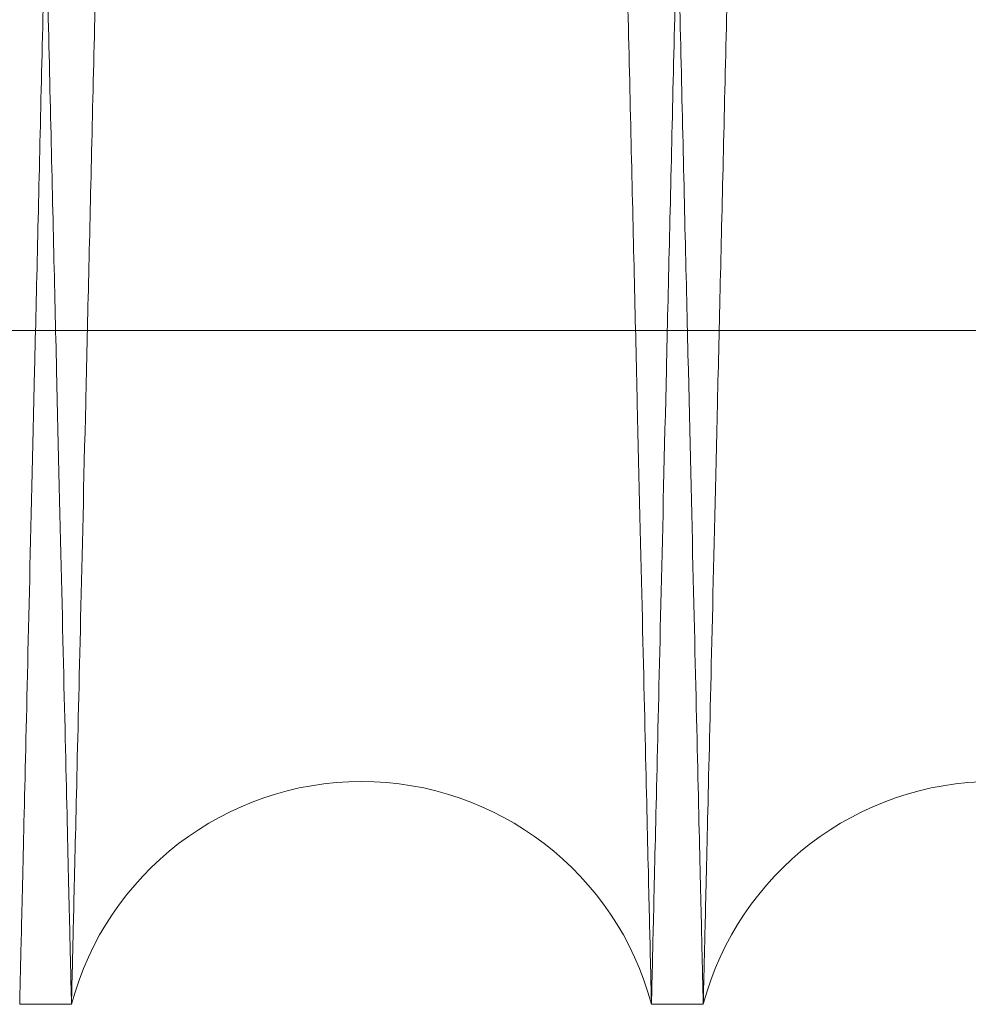
# Model space of a CAD drawing. Units: inches. Extents: x 0.3 to 10.6, y 0.2 to 8.2.
# Drawn here: x 6.4 to 6.4, y 4.7 to 4.8 of the extents above; entities that cross this region are included whole.
import ezdxf

# ---------------------------------------------------------------- set-up
doc = ezdxf.new("R2010")
doc.units = ezdxf.units.IN
doc.header["$MEASUREMENT"] = 0

msp = doc.modelspace()

# ---------------------------------------------------------------- linework, layer by layer
at = {"lineweight": 0}
msp.add_line((6.272234647931096, 4.762481382710932), (6.518734647931101, 4.762481382710904), dxfattribs=at)
msp.add_line((6.272234647931096, 4.762481382710932), (6.518734647931101, 4.762481382710904), dxfattribs=at)
at = {"lineweight": 15}
for p, q in [((6.376440125905142, 4.741164998522382), (6.378079856944877, 4.741164998522382)), ((6.376440125905142, 4.741164998522382), (6.378079856944877, 4.741164998522382)), ((6.396437144318099, 4.741164998522382), (6.398076875356828, 4.741164998522382)), ((6.396437144318099, 4.741164998522382), (6.398076875356828, 4.741164998522382))]:
    msp.add_line(p, q, dxfattribs=at)
for centre, radius, start, end in [((6.387258500631488, 4.738714998507724), 0.009499999999995904, 14.94517996124375, 165.0548200416966), ((6.40725551904394, 4.738714998509613), 0.009500000000002357, 14.94517994945315, 165.0548200505538)]:
    msp.add_arc(centre, radius, start, end, dxfattribs=at)
at = {"lineweight": 0}
for points, knots in [([(6.368052525273799, 5.165164998522371), (6.368056406922699, 5.165001470348651), (6.368063884165005, 5.1646864650996), (6.368122377209304, 5.162222201430668), (6.36821176714474, 5.158456166864649), (6.368337545964288, 5.153156825278628), (6.368497062479722, 5.146435633895769), (6.368688725188571, 5.13835934316895), (6.368910037539398, 5.129032790768318), (6.369163354217223, 5.118356277751291), (6.369444287946851, 5.106514147079705), (6.369750345888178, 5.093610872744542), (6.370077942520582, 5.079797000091447), (6.370430246646805, 5.064938157787826), (6.370800607307171, 5.04931402989039), (6.371186043005341, 5.033049651719752), (6.371582761618313, 5.016304385445751), (6.371994302837979, 4.998928035535156), (6.372412741511396, 4.981254445036408), (6.372834389413798, 4.963438906273522), (6.373255319529868, 4.945647056182975), (6.37367923696659, 4.927721918803798), (6.374070702849515, 4.911162206773629), (6.374427661153331, 4.89605658846525), (6.374748608106923, 4.882470389042719), (6.375063409379431, 4.869139904388087), (6.375370516110684, 4.856130915952864), (6.375689912956258, 4.842596843591031), (6.376017201099041, 4.828723350942674), (6.376346557029479, 4.814756823207802), (6.376656012029518, 4.801629348014021), (6.376938963629007, 4.789621955695761), (6.377193591939284, 4.778813023993162), (6.377417958409847, 4.769285957122242), (6.377613783933556, 4.760968661232685), (6.377778610610855, 4.753966417658891), (6.37791040535627, 4.748366414069693), (6.378006497668286, 4.744282841468888), (6.378068235536831, 4.741658940336895), (6.378075972770331, 4.741330086626695), (6.378079856944877, 4.741164998522382)], [0, 0, 0, 0, 0.02856080249092994, 0.05501683591926795, 0.08165791110531802, 0.1085855604155442, 0.135905746895148, 0.1623856120320247, 0.1890509596048462, 0.2159301151467955, 0.2432498865024231, 0.2697440289105349, 0.2964238546021624, 0.3232933018239066, 0.3506195261215865, 0.3770890807307524, 0.4037437035610427, 0.4306849296462327, 0.4580187307315654, 0.4845180498131542, 0.5112030214598429, 0.5381020239122388, 0.5654421341589791, 0.5867269154629414, 0.6081139777004205, 0.6295982392987401, 0.6511916807964594, 0.6728851945509138, 0.6993835245871942, 0.7260675902254414, 0.752965814400376, 0.7803054353569211, 0.8068033714244843, 0.833487138225966, 0.8603668372448723, 0.8876999333400792, 0.9152303716790973, 0.9429695171989249, 0.9713700834088467, 1, 1, 1, 1]), ([(6.368052525273799, 5.165164998522371), (6.368056406922699, 5.165001470348651), (6.368063884165005, 5.1646864650996), (6.368122377209304, 5.162222201430668), (6.36821176714474, 5.158456166864649), (6.368337545964288, 5.153156825278628), (6.368497062479722, 5.146435633895769), (6.368688725188571, 5.13835934316895), (6.368910037539398, 5.129032790768318), (6.369163354217223, 5.118356277751291), (6.369444287946851, 5.106514147079705), (6.369750345888178, 5.093610872744542), (6.370077942520582, 5.079797000091447), (6.370430246646805, 5.064938157787826), (6.370800607307171, 5.04931402989039), (6.371186043005341, 5.033049651719752), (6.371582761618313, 5.016304385445751), (6.371994302837979, 4.998928035535156), (6.372412741511396, 4.981254445036408), (6.372834389413798, 4.963438906273522), (6.373255319529868, 4.945647056182975), (6.37367923696659, 4.927721918803798), (6.374070702849515, 4.911162206773629), (6.374427661153331, 4.89605658846525), (6.374748608106923, 4.882470389042719), (6.375063409379431, 4.869139904388087), (6.375370516110684, 4.856130915952864), (6.375689912956258, 4.842596843591031), (6.376017201099041, 4.828723350942674), (6.376346557029479, 4.814756823207802), (6.376656012029518, 4.801629348014021), (6.376938963629007, 4.789621955695761), (6.377193591939284, 4.778813023993162), (6.377417958409847, 4.769285957122242), (6.377613783933556, 4.760968661232685), (6.377778610610855, 4.753966417658891), (6.37791040535627, 4.748366414069693), (6.378006497668286, 4.744282841468888), (6.378068235536831, 4.741658940336895), (6.378075972770331, 4.741330086626695), (6.378079856944877, 4.741164998522382)], [0, 0, 0, 0, 0.02856080249092994, 0.05501683591926795, 0.08165791110531802, 0.1085855604155442, 0.135905746895148, 0.1623856120320247, 0.1890509596048462, 0.2159301151467955, 0.2432498865024231, 0.2697440289105349, 0.2964238546021624, 0.3232933018239066, 0.3506195261215865, 0.3770890807307524, 0.4037437035610427, 0.4306849296462327, 0.4580187307315654, 0.4845180498131542, 0.5112030214598429, 0.5381020239122388, 0.5654421341589791, 0.5867269154629414, 0.6081139777004205, 0.6295982392987401, 0.6511916807964594, 0.6728851945509138, 0.6993835245871942, 0.7260675902254414, 0.752965814400376, 0.7803054353569211, 0.8068033714244843, 0.833487138225966, 0.8603668372448723, 0.8876999333400792, 0.9152303716790973, 0.9429695171989249, 0.9713700834088467, 1, 1, 1, 1]), ([(6.396437144318099, 4.741164998522885), (6.396433280309451, 4.741328537073137), (6.396425833807293, 4.741643699454606), (6.396367559506665, 4.74411015183161), (6.396278538854055, 4.747878164870674), (6.39615335726767, 4.753177233422174), (6.395994693293281, 4.759894438130627), (6.395803954173986, 4.767970767877638), (6.395583725753336, 4.777297368850256), (6.395331672387479, 4.787973940616376), (6.395052167692349, 4.799816132058893), (6.39474769913545, 4.812719466320768), (6.394421839851092, 4.826533395143856), (6.394071444252529, 4.841392300613808), (6.393703133811389, 4.857016482128587), (6.393319877387097, 4.873280901244769), (6.392925447803981, 4.890026192264397), (6.392516327765365, 4.907402569841475), (6.392100367111077, 4.925077471957374), (6.39168122818785, 4.942895709854199), (6.391262909095095, 4.960687490474265), (6.390841687089138, 4.978611415064282), (6.390425932044948, 4.996311471303115), (6.39001867190799, 5.013658404653842), (6.389623748163769, 5.03048799543946), (6.389237782554924, 5.046943699448054), (6.38886866617062, 5.062688449323652), (6.388519007054547, 5.077609953875042), (6.388191868747959, 5.0915763161859), (6.387884534794709, 5.104702460270886), (6.387603537212774, 5.116708327993113), (6.38735062952985, 5.127517728991854), (6.38712779601017, 5.137044645509348), (6.386933315253282, 5.145361622382352), (6.386769623600547, 5.152363529059799), (6.386638730601656, 5.157963550010865), (6.386543296046275, 5.162047141667967), (6.386481980970366, 5.164671054541913), (6.386474296733834, 5.164999909695747), (6.386470439164378, 5.165164998522888)], [0, 0, 0, 0, 0.02856117856379238, 0.05504151186271838, 0.081707395604204, 0.1085871821717201, 0.1359077938493661, 0.1623880712703484, 0.1890538345115865, 0.2159334098707707, 0.2432536098647144, 0.2697481124750162, 0.2964283016323083, 0.3232981155998577, 0.350624715986908, 0.3770945549427829, 0.4037494649408138, 0.4306909829706215, 0.4580250828242646, 0.4845305847499974, 0.511221867875659, 0.538109002867917, 0.5654493290985714, 0.5919507137878294, 0.6186378152273223, 0.645539041409617, 0.6728815862989533, 0.6993860885863823, 0.726076453858927, 0.7529627862953284, 0.780302601067969, 0.8068028045414786, 0.8334888819330376, 0.8603648293464174, 0.8876982026063438, 0.9152290662552051, 0.9429686400509546, 0.9713696433990221, 1, 1, 1, 1]), ([(6.396437144318099, 4.741164998522885), (6.396433280309451, 4.741328537073137), (6.396425833807293, 4.741643699454606), (6.396367559506665, 4.74411015183161), (6.396278538854055, 4.747878164870674), (6.39615335726767, 4.753177233422174), (6.395994693293281, 4.759894438130627), (6.395803954173986, 4.767970767877638), (6.395583725753336, 4.777297368850256), (6.395331672387479, 4.787973940616376), (6.395052167692349, 4.799816132058893), (6.39474769913545, 4.812719466320768), (6.394421839851092, 4.826533395143856), (6.394071444252529, 4.841392300613808), (6.393703133811389, 4.857016482128587), (6.393319877387097, 4.873280901244769), (6.392925447803981, 4.890026192264397), (6.392516327765365, 4.907402569841475), (6.392100367111077, 4.925077471957374), (6.39168122818785, 4.942895709854199), (6.391262909095095, 4.960687490474265), (6.390841687089138, 4.978611415064282), (6.390425932044948, 4.996311471303115), (6.39001867190799, 5.013658404653842), (6.389623748163769, 5.03048799543946), (6.389237782554924, 5.046943699448054), (6.38886866617062, 5.062688449323652), (6.388519007054547, 5.077609953875042), (6.388191868747959, 5.0915763161859), (6.387884534794709, 5.104702460270886), (6.387603537212774, 5.116708327993113), (6.38735062952985, 5.127517728991854), (6.38712779601017, 5.137044645509348), (6.386933315253282, 5.145361622382352), (6.386769623600547, 5.152363529059799), (6.386638730601656, 5.157963550010865), (6.386543296046275, 5.162047141667967), (6.386481980970366, 5.164671054541913), (6.386474296733834, 5.164999909695747), (6.386470439164378, 5.165164998522888)], [0, 0, 0, 0, 0.02856117856379238, 0.05504151186271838, 0.081707395604204, 0.1085871821717201, 0.1359077938493661, 0.1623880712703484, 0.1890538345115865, 0.2159334098707707, 0.2432536098647144, 0.2697481124750162, 0.2964283016323083, 0.3232981155998577, 0.350624715986908, 0.3770945549427829, 0.4037494649408138, 0.4306909829706215, 0.4580250828242646, 0.4845305847499974, 0.511221867875659, 0.538109002867917, 0.5654493290985714, 0.5919507137878294, 0.6186378152273223, 0.645539041409617, 0.6728815862989533, 0.6993860885863823, 0.726076453858927, 0.7529627862953284, 0.780302601067969, 0.8068028045414786, 0.8334888819330376, 0.8603648293464174, 0.8876982026063438, 0.9152290662552051, 0.9429686400509546, 0.9713696433990221, 1, 1, 1, 1]), ([(6.388049543686726, 5.165164998522888), (6.38805342533559, 5.165001470349239), (6.388060902577826, 5.164686465100323), (6.388119395622613, 5.162222201430348), (6.388208785557567, 5.158456166865346), (6.388334564377266, 5.153156825279002), (6.388494080892501, 5.146435633896509), (6.388685743601819, 5.138359343168807), (6.388907055952209, 5.129032790768901), (6.389160372630119, 5.118356277751759), (6.389441306359592, 5.106514147080315), (6.389747364301241, 5.093610872744758), (6.390074960933568, 5.079797000091767), (6.390427265059521, 5.064938157788363), (6.390797625719822, 5.049314029890909), (6.391183061418291, 5.033049651720144), (6.391579780030887, 5.016304385446286), (6.391991321250629, 4.998928035535672), (6.392409759923891, 4.981254445036932), (6.392831407826521, 4.96343890627404), (6.393252337942359, 4.945647056183492), (6.393676255379046, 4.927721918804319), (6.394067721261866, 4.911162206774169), (6.394424679565809, 4.896056588465747), (6.394745626519314, 4.882470389043203), (6.395060427791781, 4.869139904388594), (6.395367534523033, 4.856130915953255), (6.395686931368427, 4.842596843591688), (6.396014219511311, 4.828723350942919), (6.396343575441619, 4.81475682320834), (6.396653030441628, 4.801629348014504), (6.39693598204108, 4.789621955696417), (6.397190610351365, 4.778813023993189), (6.397414976821869, 4.769285957122608), (6.397610802345554, 4.760968661233204), (6.397775629022837, 4.753966417659421), (6.397907423768239, 4.748366414070165), (6.398003516080236, 4.744282841469401), (6.398065253948787, 4.741658940337395), (6.398072991182282, 4.741330086627197), (6.398076875356828, 4.741164998522885)], [0, 0, 0, 0, 0.0285608024909191, 0.05501683591928798, 0.08165791110525152, 0.1085855604154752, 0.1359057468950587, 0.1623856120319621, 0.1890509596047091, 0.2159301151466344, 0.2432498865022723, 0.2697440289103869, 0.2964238546019969, 0.3232933018237095, 0.3506195261213844, 0.3770890807305701, 0.4037437035607966, 0.4306849296459669, 0.458018730731322, 0.4845180498129115, 0.5112030214595974, 0.538102023911994, 0.5654421341587105, 0.5867269154626661, 0.6081139777001441, 0.6295982392984576, 0.6511916807961878, 0.6728851945507083, 0.699383524586967, 0.7260675902252607, 0.7529658144002119, 0.7803054353567654, 0.806803371424318, 0.8334871382258451, 0.8603668372448082, 0.887699933340022, 0.9152303716790439, 0.9429695171988961, 0.9713700834088244, 0.9999999999999999, 0.9999999999999999, 0.9999999999999999, 0.9999999999999999]), ([(6.388049543686726, 5.165164998522888), (6.38805342533559, 5.165001470349239), (6.388060902577826, 5.164686465100323), (6.388119395622613, 5.162222201430348), (6.388208785557567, 5.158456166865346), (6.388334564377266, 5.153156825279002), (6.388494080892501, 5.146435633896509), (6.388685743601819, 5.138359343168807), (6.388907055952209, 5.129032790768901), (6.389160372630119, 5.118356277751759), (6.389441306359592, 5.106514147080315), (6.389747364301241, 5.093610872744758), (6.390074960933568, 5.079797000091767), (6.390427265059521, 5.064938157788363), (6.390797625719822, 5.049314029890909), (6.391183061418291, 5.033049651720144), (6.391579780030887, 5.016304385446286), (6.391991321250629, 4.998928035535672), (6.392409759923891, 4.981254445036932), (6.392831407826521, 4.96343890627404), (6.393252337942359, 4.945647056183492), (6.393676255379046, 4.927721918804319), (6.394067721261866, 4.911162206774169), (6.394424679565809, 4.896056588465747), (6.394745626519314, 4.882470389043203), (6.395060427791781, 4.869139904388594), (6.395367534523033, 4.856130915953255), (6.395686931368427, 4.842596843591688), (6.396014219511311, 4.828723350942919), (6.396343575441619, 4.81475682320834), (6.396653030441628, 4.801629348014504), (6.39693598204108, 4.789621955696417), (6.397190610351365, 4.778813023993189), (6.397414976821869, 4.769285957122608), (6.397610802345554, 4.760968661233204), (6.397775629022837, 4.753966417659421), (6.397907423768239, 4.748366414070165), (6.398003516080236, 4.744282841469401), (6.398065253948787, 4.741658940337395), (6.398072991182282, 4.741330086627197), (6.398076875356828, 4.741164998522885)], [0, 0, 0, 0, 0.0285608024909191, 0.05501683591928798, 0.08165791110525152, 0.1085855604154752, 0.1359057468950587, 0.1623856120319621, 0.1890509596047091, 0.2159301151466344, 0.2432498865022723, 0.2697440289103869, 0.2964238546019969, 0.3232933018237095, 0.3506195261213844, 0.3770890807305701, 0.4037437035607966, 0.4306849296459669, 0.458018730731322, 0.4845180498129115, 0.5112030214595974, 0.538102023911994, 0.5654421341587105, 0.5867269154626661, 0.6081139777001441, 0.6295982392984576, 0.6511916807961878, 0.6728851945507083, 0.699383524586967, 0.7260675902252607, 0.7529658144002119, 0.7803054353567654, 0.806803371424318, 0.8334871382258451, 0.8603668372448082, 0.887699933340022, 0.9152303716790439, 0.9429695171988961, 0.9713700834088244, 0.9999999999999999, 0.9999999999999999, 0.9999999999999999, 0.9999999999999999])]:
    msp.add_open_spline(points, degree=3, knots=knots, dxfattribs=at)
at = {"lineweight": 15}
for points, knots in [([(6.386467457577306, 5.165164998522888), (6.386463575928389, 5.165001470347898), (6.386456098686054, 5.164686465096398), (6.386397605641923, 5.162222201444669), (6.386308215705223, 5.158456166810757), (6.386182436891198, 5.153156825483743), (6.386022967536081, 5.146437621164822), (6.385831434355587, 5.13836678875259), (6.385610163361912, 5.129041980433883), (6.385356796566234, 5.118363356566682), (6.385075805745132, 5.106518819332426), (6.384770007969333, 5.093626514602003), (6.384442452646358, 5.079814388543153), (6.384090031520855, 5.064950616098661), (6.383719375521476, 5.049314028944466), (6.383333940096793, 5.033049662355375), (6.382937220233448, 5.016304343202985), (6.382525683821653, 4.998928196584773), (6.382134249399145, 4.982395183684379), (6.381768100665568, 4.966925139840206), (6.381431172357863, 4.952685459917088), (6.381092780946011, 4.938379532427916), (6.380754487853222, 4.924073199685416), (6.380420491630992, 4.90994395145093), (6.38009231907255, 4.896056477574107), (6.379771375451884, 4.882470418979133), (6.379456573277994, 4.869139896240456), (6.379149466797546, 4.856130918402589), (6.378830179311128, 4.842601480028913), (6.378503095001582, 4.828736630320306), (6.378173710262137, 4.814768888328393), (6.377864140094903, 4.801636531373251), (6.377581123977423, 4.789626401150136), (6.377326671541793, 4.778824937448603), (6.377102255491668, 4.769295770009195), (6.37690632061745, 4.760973831387433), (6.376741372270702, 4.753966418992733), (6.376609577484849, 4.748366413708593), (6.376513485184202, 4.74428284156803), (6.376451747312542, 4.74165894031165), (6.376444010079472, 4.741330086618258), (6.376440125905142, 4.741164998522382)], [0, 0, 0, 0, 0.0285604749608443, 0.05501620499627614, 0.08165697466736016, 0.1085843151762187, 0.1359041883528872, 0.162359871948896, 0.1890005304398379, 0.2159276378159756, 0.2432470958734473, 0.2697090916523125, 0.2963560944215696, 0.3232895918785796, 0.3506155028040834, 0.3770847538652062, 0.4037390710251101, 0.4306799881532399, 0.4580134757795361, 0.479296455753, 0.5006816833677467, 0.522164069917668, 0.5437555868763415, 0.5654471200241874, 0.5867316572381654, 0.6081184742126905, 0.629602489433394, 0.6511956833014734, 0.6728889482786683, 0.6993630582279814, 0.7260223950478799, 0.752968648679588, 0.7803079561103582, 0.8067756981515074, 0.8334286354620583, 0.8603684385325003, 0.8877012211767452, 0.9152313438017212, 0.9429701712140874, 0.9713704117314977, 1, 1, 1, 1]), ([(6.386467457577306, 5.165164998522888), (6.386463575928389, 5.165001470347898), (6.386456098686054, 5.164686465096398), (6.386397605641923, 5.162222201444669), (6.386308215705223, 5.158456166810757), (6.386182436891198, 5.153156825483743), (6.386022967536081, 5.146437621164822), (6.385831434355587, 5.13836678875259), (6.385610163361912, 5.129041980433883), (6.385356796566234, 5.118363356566682), (6.385075805745132, 5.106518819332426), (6.384770007969333, 5.093626514602003), (6.384442452646358, 5.079814388543153), (6.384090031520855, 5.064950616098661), (6.383719375521476, 5.049314028944466), (6.383333940096793, 5.033049662355375), (6.382937220233448, 5.016304343202985), (6.382525683821653, 4.998928196584773), (6.382134249399145, 4.982395183684379), (6.381768100665568, 4.966925139840206), (6.381431172357863, 4.952685459917088), (6.381092780946011, 4.938379532427916), (6.380754487853222, 4.924073199685416), (6.380420491630992, 4.90994395145093), (6.38009231907255, 4.896056477574107), (6.379771375451884, 4.882470418979133), (6.379456573277994, 4.869139896240456), (6.379149466797546, 4.856130918402589), (6.378830179311128, 4.842601480028913), (6.378503095001582, 4.828736630320306), (6.378173710262137, 4.814768888328393), (6.377864140094903, 4.801636531373251), (6.377581123977423, 4.789626401150136), (6.377326671541793, 4.778824937448603), (6.377102255491668, 4.769295770009195), (6.37690632061745, 4.760973831387433), (6.376741372270702, 4.753966418992733), (6.376609577484849, 4.748366413708593), (6.376513485184202, 4.74428284156803), (6.376451747312542, 4.74165894031165), (6.376444010079472, 4.741330086618258), (6.376440125905142, 4.741164998522382)], [0, 0, 0, 0, 0.0285604749608443, 0.05501620499627614, 0.08165697466736016, 0.1085843151762187, 0.1359041883528872, 0.162359871948896, 0.1890005304398379, 0.2159276378159756, 0.2432470958734473, 0.2697090916523125, 0.2963560944215696, 0.3232895918785796, 0.3506155028040834, 0.3770847538652062, 0.4037390710251101, 0.4306799881532399, 0.4580134757795361, 0.479296455753, 0.5006816833677467, 0.522164069917668, 0.5437555868763415, 0.5654471200241874, 0.5867316572381654, 0.6081184742126905, 0.629602489433394, 0.6511956833014734, 0.6728889482786683, 0.6993630582279814, 0.7260223950478799, 0.752968648679588, 0.7803079561103582, 0.8067756981515074, 0.8334286354620583, 0.8603684385325003, 0.8877012211767452, 0.9152313438017212, 0.9429701712140874, 0.9713704117314977, 1, 1, 1, 1]), ([(6.378079856944877, 4.741164998522382), (6.378083720708895, 4.741328526718916), (6.378091163507984, 4.741643532373106), (6.378149386233703, 4.744107801840158), (6.378238360496576, 4.747873851042417), (6.378363549085815, 4.753173215346374), (6.378522307959392, 4.759894437690257), (6.378713047091847, 4.767970767994608), (6.378933275508549, 4.77729736881903), (6.379185328875723, 4.78797394062037), (6.379464833570519, 4.799816132054589), (6.379769302124808, 4.812719466204154), (6.380095161415712, 4.826533395298141), (6.380445556989341, 4.84139229973302), (6.380813867525204, 4.857016485254806), (6.381197123610597, 4.873280889954924), (6.381591554462705, 4.89002623496161), (6.382000669684218, 4.907402407613942), (6.382389757394514, 4.923935431814954), (6.382753675746674, 4.93940546577162), (6.383088524694469, 4.953645128692694), (6.383424801045738, 4.967950995116292), (6.383760959129531, 4.982257422799846), (6.384119621085813, 4.997527617126258), (6.384498333382914, 5.01365857593909), (6.384893252008118, 5.03048794904688), (6.385279219004754, 5.046943712052147), (6.385648307691106, 5.062687280548458), (6.38599791644197, 5.077606634945328), (6.386325061876814, 5.091573299595523), (6.386632424437956, 5.10470066447868), (6.386913457106243, 5.116708031308769), (6.38716635315429, 5.127516934853428), (6.387389189954765, 5.137043991314949), (6.387583677951745, 5.145361277697026), (6.387747377659971, 5.152363528969287), (6.387878270662136, 5.15796355003537), (6.387973705216593, 5.162047141661233), (6.388035020292772, 5.16467105454365), (6.388042704529259, 5.164999909696327), (6.388046562098693, 5.165164998522888)], [0, 0, 0, 0, 0.02856085093234176, 0.05501699231625255, 0.08165817619479586, 0.1085859354567883, 0.1359062337337945, 0.1623862073938088, 0.1890516647462507, 0.2159309317640174, 0.2432508183620386, 0.2697450169285694, 0.2964248999094762, 0.3232944058892666, 0.3506206928070011, 0.3770902281216096, 0.4037448323553931, 0.4306860413332397, 0.4580198276314902, 0.4793029738915925, 0.500688368855192, 0.5221709238183248, 0.5437626103753962, 0.565454314237127, 0.5919553949232771, 0.6186421902292638, 0.6455431078218034, 0.6728853390589031, 0.6993835579538282, 0.7260675108996992, 0.7529656201887298, 0.7803051213404643, 0.8068030280777898, 0.8334867643256001, 0.8603664311316367, 0.8876994908445265, 0.9152300386809035, 0.942969294270009, 0.971369971824029, 1, 1, 1, 1]), ([(6.378079856944877, 4.741164998522382), (6.378083720708895, 4.741328526718916), (6.378091163507984, 4.741643532373106), (6.378149386233703, 4.744107801840158), (6.378238360496576, 4.747873851042417), (6.378363549085815, 4.753173215346374), (6.378522307959392, 4.759894437690257), (6.378713047091847, 4.767970767994608), (6.378933275508549, 4.77729736881903), (6.379185328875723, 4.78797394062037), (6.379464833570519, 4.799816132054589), (6.379769302124808, 4.812719466204154), (6.380095161415712, 4.826533395298141), (6.380445556989341, 4.84139229973302), (6.380813867525204, 4.857016485254806), (6.381197123610597, 4.873280889954924), (6.381591554462705, 4.89002623496161), (6.382000669684218, 4.907402407613942), (6.382389757394514, 4.923935431814954), (6.382753675746674, 4.93940546577162), (6.383088524694469, 4.953645128692694), (6.383424801045738, 4.967950995116292), (6.383760959129531, 4.982257422799846), (6.384119621085813, 4.997527617126258), (6.384498333382914, 5.01365857593909), (6.384893252008118, 5.03048794904688), (6.385279219004754, 5.046943712052147), (6.385648307691106, 5.062687280548458), (6.38599791644197, 5.077606634945328), (6.386325061876814, 5.091573299595523), (6.386632424437956, 5.10470066447868), (6.386913457106243, 5.116708031308769), (6.38716635315429, 5.127516934853428), (6.387389189954765, 5.137043991314949), (6.387583677951745, 5.145361277697026), (6.387747377659971, 5.152363528969287), (6.387878270662136, 5.15796355003537), (6.387973705216593, 5.162047141661233), (6.388035020292772, 5.16467105454365), (6.388042704529259, 5.164999909696327), (6.388046562098693, 5.165164998522888)], [0, 0, 0, 0, 0.02856085093234176, 0.05501699231625255, 0.08165817619479586, 0.1085859354567883, 0.1359062337337945, 0.1623862073938088, 0.1890516647462507, 0.2159309317640174, 0.2432508183620386, 0.2697450169285694, 0.2964248999094762, 0.3232944058892666, 0.3506206928070011, 0.3770902281216096, 0.4037448323553931, 0.4306860413332397, 0.4580198276314902, 0.4793029738915925, 0.500688368855192, 0.5221709238183248, 0.5437626103753962, 0.565454314237127, 0.5919553949232771, 0.6186421902292638, 0.6455431078218034, 0.6728853390589031, 0.6993835579538282, 0.7260675108996992, 0.7529656201887298, 0.7803051213404643, 0.8068030280777898, 0.8334867643256001, 0.8603664311316367, 0.8876994908445265, 0.9152300386809035, 0.942969294270009, 0.971369971824029, 1, 1, 1, 1]), ([(6.406464475989278, 5.165164998522888), (6.406460594340381, 5.165001470347908), (6.406453117098085, 5.164686465096431), (6.406394624053696, 5.162222201444555), (6.406305234117247, 5.158456166811373), (6.40617945530316, 5.153156825484132), (6.40601998594814, 5.146437621165572), (6.405828452767413, 5.138366788752162), (6.405607181774014, 5.129041980435617), (6.405353814978151, 5.118363356562837), (6.405072824157635, 5.106518819348993), (6.404767026379916, 5.093626514544567), (6.404439471063671, 5.079814388761411), (6.404087049913424, 5.064950615272058), (6.403716394006885, 5.049314032038984), (6.403330958244675, 5.03304965118383), (6.402934239645161, 5.016304385456862), (6.402522698436671, 4.99892803604649), (6.402104383528023, 4.981259672970058), (6.401682990857402, 4.963454921135061), (6.401262062025908, 4.945663134508334), (6.400838014510496, 4.927732503322964), (6.400446298465773, 4.91116220898228), (6.400089340063564, 4.896056586516442), (6.399768393297065, 4.882470395026917), (6.399453591361963, 4.869139882262043), (6.399146487110855, 4.856130999049254), (6.398850953159427, 4.843608088776953), (6.398568227992869, 4.83162407824997), (6.398299408093694, 4.820225929772245), (6.398043606868717, 4.809376507313533), (6.397802197265176, 4.79913451231966), (6.397560289497824, 4.788868548616996), (6.397323687144501, 4.77882481821252), (6.397099274668426, 4.769295802421079), (6.396903338821462, 4.760973822524639), (6.396738390740367, 4.753966421401084), (6.396606595882433, 4.74836641305719), (6.396510503601356, 4.744282841747543), (6.396448765724442, 4.741658940266496), (6.396441028492074, 4.741330086603502), (6.396437144318096, 4.741164998522885)], [0, 0, 0, 0, 0.02856047475611346, 0.05501620460186579, 0.08165697408186352, 0.108584314397688, 0.1359041873785137, 0.1623598707849052, 0.1890005290848019, 0.2159276362679025, 0.2432470941295504, 0.2697090897187411, 0.2963560922969215, 0.3232895895608481, 0.3506155002904875, 0.3770847511619065, 0.4037390681307119, 0.4306799850657142, 0.4580134724960409, 0.4844885849184569, 0.5111488417300923, 0.5380958456310565, 0.5654356421504129, 0.5867201792117861, 0.6081069960330221, 0.629591011099755, 0.6511842048130436, 0.6728774696348006, 0.6941597116766876, 0.7155442425206967, 0.7370259859131855, 0.7586169253991931, 0.7803079576851164, 0.8067756995365072, 0.8334286366560629, 0.8603684395334011, 0.887701221981722, 0.9152313444093557, 0.9429701716228946, 0.971370411936723, 0.9999999999999999, 0.9999999999999999, 0.9999999999999999, 0.9999999999999999]), ([(6.406464475989278, 5.165164998522888), (6.406460594340381, 5.165001470347908), (6.406453117098085, 5.164686465096431), (6.406394624053696, 5.162222201444555), (6.406305234117247, 5.158456166811373), (6.40617945530316, 5.153156825484132), (6.40601998594814, 5.146437621165572), (6.405828452767413, 5.138366788752162), (6.405607181774014, 5.129041980435617), (6.405353814978151, 5.118363356562837), (6.405072824157635, 5.106518819348993), (6.404767026379916, 5.093626514544567), (6.404439471063671, 5.079814388761411), (6.404087049913424, 5.064950615272058), (6.403716394006885, 5.049314032038984), (6.403330958244675, 5.03304965118383), (6.402934239645161, 5.016304385456862), (6.402522698436671, 4.99892803604649), (6.402104383528023, 4.981259672970058), (6.401682990857402, 4.963454921135061), (6.401262062025908, 4.945663134508334), (6.400838014510496, 4.927732503322964), (6.400446298465773, 4.91116220898228), (6.400089340063564, 4.896056586516442), (6.399768393297065, 4.882470395026917), (6.399453591361963, 4.869139882262043), (6.399146487110855, 4.856130999049254), (6.398850953159427, 4.843608088776953), (6.398568227992869, 4.83162407824997), (6.398299408093694, 4.820225929772245), (6.398043606868717, 4.809376507313533), (6.397802197265176, 4.79913451231966), (6.397560289497824, 4.788868548616996), (6.397323687144501, 4.77882481821252), (6.397099274668426, 4.769295802421079), (6.396903338821462, 4.760973822524639), (6.396738390740367, 4.753966421401084), (6.396606595882433, 4.74836641305719), (6.396510503601356, 4.744282841747543), (6.396448765724442, 4.741658940266496), (6.396441028492074, 4.741330086603502), (6.396437144318096, 4.741164998522885)], [0, 0, 0, 0, 0.02856047475611346, 0.05501620460186579, 0.08165697408186352, 0.108584314397688, 0.1359041873785137, 0.1623598707849052, 0.1890005290848019, 0.2159276362679025, 0.2432470941295504, 0.2697090897187411, 0.2963560922969215, 0.3232895895608481, 0.3506155002904875, 0.3770847511619065, 0.4037390681307119, 0.4306799850657142, 0.4580134724960409, 0.4844885849184569, 0.5111488417300923, 0.5380958456310565, 0.5654356421504129, 0.5867201792117861, 0.6081069960330221, 0.629591011099755, 0.6511842048130436, 0.6728774696348006, 0.6941597116766876, 0.7155442425206967, 0.7370259859131855, 0.7586169253991931, 0.7803079576851164, 0.8067756995365072, 0.8334286366560629, 0.8603684395334011, 0.887701221981722, 0.9152313444093557, 0.9429701716228946, 0.971370411936723, 0.9999999999999999, 0.9999999999999999, 0.9999999999999999, 0.9999999999999999]), ([(6.398076875356817, 4.741164998522885), (6.398080739120868, 4.741328526720817), (6.398088181920018, 4.741643532377697), (6.398146404645314, 4.744107801825663), (6.398235378909808, 4.747873851097062), (6.398360567492923, 4.753173215141593), (6.398519279430642, 4.759892450405314), (6.398709889662903, 4.767963322346526), (6.398930076948722, 4.777288179069489), (6.399182180208888, 4.787966861742621), (6.399461741704621, 4.7998114597438), (6.399765951462282, 4.812703824258501), (6.400091769720744, 4.826516006462312), (6.400442281737237, 4.841379842130251), (6.400810885886371, 4.857016483092701), (6.4011941420367, 4.873280890543399), (6.401588572870103, 4.890026234755897), (6.401997688101975, 4.90740240784688), (6.402386775791379, 4.923935431156024), (6.402750694202289, 4.939405467615451), (6.403085542943208, 4.953645121713188), (6.403421820073659, 4.967951021363921), (6.403757975227826, 4.982257324109959), (6.404089838023321, 4.99638653286301), (6.404415893911004, 5.010273957942339), (6.404734749236804, 5.023859958982871), (6.405047486860524, 5.037190422652574), (6.405352564931019, 5.050199340335303), (6.40566973031783, 5.063728719005829), (6.405994627310851, 5.077593509458349), (6.406321796791701, 5.091561192926267), (6.40662927499385, 5.104693492611752), (6.406910371404095, 5.116703582915991), (6.407163092866385, 5.127505022288567), (6.407385978890296, 5.137034178294162), (6.407580575498221, 5.145356107640249), (6.407744396041318, 5.152363527619511), (6.407875289083585, 5.157963550400791), (6.40797072362717, 5.162047141560876), (6.408032038706292, 5.164671054569224), (6.408039722942386, 5.164999909704874), (6.408043580511618, 5.165164998522888)], [0, 0, 0, 0, 0.02856052325485623, 0.05501636110850775, 0.08165723933391443, 0.1085846896548234, 0.1359046744871663, 0.1623604662823157, 0.1890012342225502, 0.2159284533135778, 0.2432480264716468, 0.2697100780332133, 0.2963571377070642, 0.3232906942689246, 0.3506166676732654, 0.3770858993039766, 0.4037401977305907, 0.4306810976130284, 0.4580145703118985, 0.4792974723913388, 0.5006826220011928, 0.5221649304958086, 0.5437563693323425, 0.565447824326045, 0.5867322512531291, 0.6081189573509155, 0.6296028610631813, 0.6511959426362431, 0.6728890944672687, 0.6993630933795287, 0.726022317617742, 0.7529684557402292, 0.7803076432269586, 0.8067753560455302, 0.8334282629180453, 0.8603680331418758, 0.8877007792636842, 0.9152310112432055, 0.9429699485809613, 0.9713703002951716, 0.9999999999999999, 0.9999999999999999, 0.9999999999999999, 0.9999999999999999]), ([(6.398076875356817, 4.741164998522885), (6.398080739120868, 4.741328526720817), (6.398088181920018, 4.741643532377697), (6.398146404645314, 4.744107801825663), (6.398235378909808, 4.747873851097062), (6.398360567492923, 4.753173215141593), (6.398519279430642, 4.759892450405314), (6.398709889662903, 4.767963322346526), (6.398930076948722, 4.777288179069489), (6.399182180208888, 4.787966861742621), (6.399461741704621, 4.7998114597438), (6.399765951462282, 4.812703824258501), (6.400091769720744, 4.826516006462312), (6.400442281737237, 4.841379842130251), (6.400810885886371, 4.857016483092701), (6.4011941420367, 4.873280890543399), (6.401588572870103, 4.890026234755897), (6.401997688101975, 4.90740240784688), (6.402386775791379, 4.923935431156024), (6.402750694202289, 4.939405467615451), (6.403085542943208, 4.953645121713188), (6.403421820073659, 4.967951021363921), (6.403757975227826, 4.982257324109959), (6.404089838023321, 4.99638653286301), (6.404415893911004, 5.010273957942339), (6.404734749236804, 5.023859958982871), (6.405047486860524, 5.037190422652574), (6.405352564931019, 5.050199340335303), (6.40566973031783, 5.063728719005829), (6.405994627310851, 5.077593509458349), (6.406321796791701, 5.091561192926267), (6.40662927499385, 5.104693492611752), (6.406910371404095, 5.116703582915991), (6.407163092866385, 5.127505022288567), (6.407385978890296, 5.137034178294162), (6.407580575498221, 5.145356107640249), (6.407744396041318, 5.152363527619511), (6.407875289083585, 5.157963550400791), (6.40797072362717, 5.162047141560876), (6.408032038706292, 5.164671054569224), (6.408039722942386, 5.164999909704874), (6.408043580511618, 5.165164998522888)], [0, 0, 0, 0, 0.02856052325485623, 0.05501636110850775, 0.08165723933391443, 0.1085846896548234, 0.1359046744871663, 0.1623604662823157, 0.1890012342225502, 0.2159284533135778, 0.2432480264716468, 0.2697100780332133, 0.2963571377070642, 0.3232906942689246, 0.3506166676732654, 0.3770858993039766, 0.4037401977305907, 0.4306810976130284, 0.4580145703118985, 0.4792974723913388, 0.5006826220011928, 0.5221649304958086, 0.5437563693323425, 0.565447824326045, 0.5867322512531291, 0.6081189573509155, 0.6296028610631813, 0.6511959426362431, 0.6728890944672687, 0.6993630933795287, 0.726022317617742, 0.7529684557402292, 0.7803076432269586, 0.8067753560455302, 0.8334282629180453, 0.8603680331418758, 0.8877007792636842, 0.9152310112432055, 0.9429699485809613, 0.9713703002951716, 0.9999999999999999, 0.9999999999999999, 0.9999999999999999, 0.9999999999999999])]:
    msp.add_open_spline(points, degree=3, knots=knots, dxfattribs=at)

doc.saveas('drawing.dxf')
